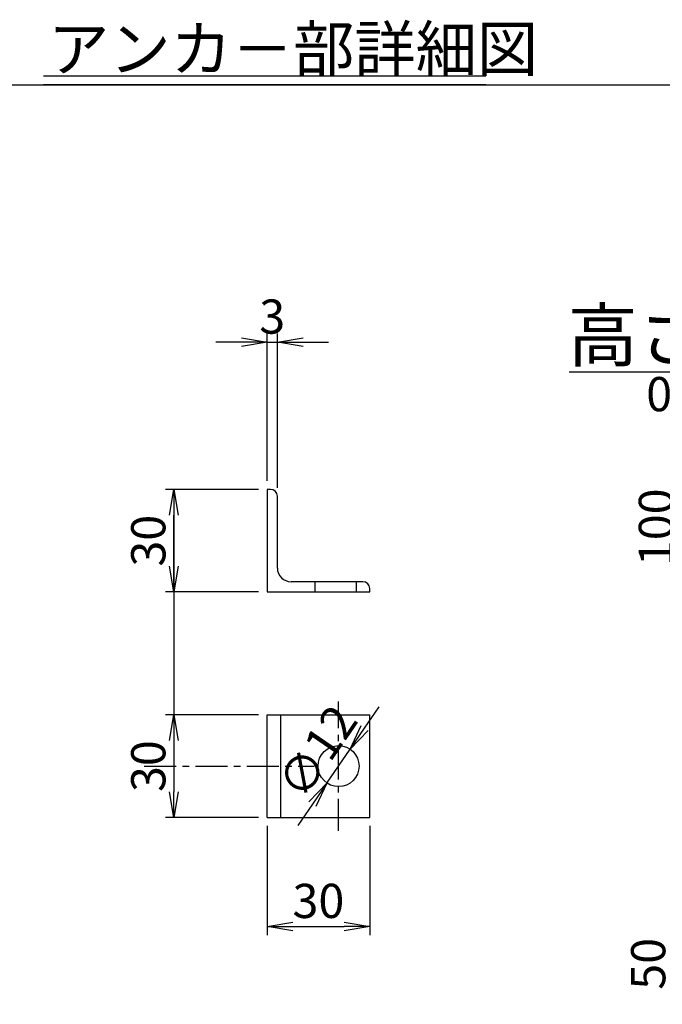
# Model space of a CAD drawing. Extents: x 73978 to 82349, y 27483 to 30513.
# Drawn here: x 76221 to 76597, y 28043 to 28619 of the extents above; entities that cross this region are included whole.
import ezdxf

# ---------------------------------------------------------------- set-up
doc = ezdxf.new("R2010")
doc.units = 0
doc.header["$LTSCALE"] = 10
doc.header["$PDMODE"] = 34
doc.linetypes.add('CENTER1', pattern=[10, 6.25, -1.25, 1.25, -1.25])
doc.linetypes.add('CENTER2', pattern=[10, 7, -1, 1, -1])
doc.layers.get('0').update_dxf_attribs({"linetype": 'CONTINUOUS'})
doc.layers.get('DEFPOINTS').update_dxf_attribs({"color": 8, "linetype": 'CONTINUOUS'})
for name, color, linetype in [('S01_基準線', 1, 'CENTER2'), ('S03_枠', 4, 'CONTINUOUS'), ('S10_寸法', 1, 'CONTINUOUS'), ('sunpou', 1, 'CONTINUOUS'), ('図面枠等', 7, 'CONTINUOUS')]:
    doc.layers.add(name, color=color, linetype=linetype)
doc.styles.get("Standard").update_dxf_attribs({"font": 'ROMANS.SHX', "width": 0.8, "bigfont": 'extfont.shx'})
doc.dimstyles.new('S1-10', dxfattribs={"dimscale": 10, "dimtxt": 2, "dimasz": 1.5, "dimexe": 0.5, "dimexo": 0.5, "dimgap": 0.5, "dimtad": 3, "dimdec": 8, "dimdsep": 46, "dimtxsty": 'STANDARD', "dimblk": 'OPEN', "dimcen": 0.09, "dimclrd": 1, "dimclre": 1, "dimclrt": 7, "dimadec": 0, "dimazin": 2, "dimtfac": 1, "dimtdec": 8, "dimtix": 1, "dimtmove": 2, "dimatfit": 1, "dimldrblk": 'OPEN', "dimfxl": 1, "dimtolj": 1, "dimtzin": 0, "dimlwd": -1, "dimlwe": -1, "dimarcsym": 0})
doc.dimstyles.new('S1-10-5', dxfattribs={"dimscale": 10, "dimtxt": 2, "dimasz": 1.5, "dimexe": 0.5, "dimexo": 0.5, "dimgap": 0.5, "dimtad": 3, "dimdec": 8, "dimlfac": 0.5, "dimdsep": 46, "dimtxsty": 'STANDARD', "dimblk": 'OPEN', "dimcen": 0.09, "dimclrd": 1, "dimclre": 1, "dimclrt": 7, "dimadec": 0, "dimazin": 2, "dimtfac": 1, "dimtdec": 8, "dimtix": 1, "dimtmove": 2, "dimatfit": 1, "dimldrblk": 'OPEN', "dimfxl": 1, "dimtolj": 1, "dimtzin": 0, "dimlwd": -1, "dimlwe": -1, "dimarcsym": 0})

# ---------------------------------------------------------------- blocks, each defined once
blk = doc.blocks.new('_OPEN')
at = {"color": 0, "linetype": 'ByBlock'}
for p, q in [((-1, 0.167), (0, 0)), ((0, 0), (-1, -0.167)), ((0, 0), (-1, 0))]:
    blk.add_line(p, q, dxfattribs=at)
blk = doc.blocks.new('*D59')
at = {"layer": 'DEFPOINTS', "color": 0, "lineweight": -2, "transparency": 16777216}
for p in [(76311.48, 28344.61), (76365.95, 28344.61), (76365.95, 28284.61)]:
    blk.add_point(p, dxfattribs=at)
at = {"layer": 'sunpou', "color": 1, "transparency": 16777216}
for p, q in [((76360.95, 28344.61), (76306.48, 28344.61)), ((76311.48, 28299.61), (76311.48, 28329.61)), ((76360.95, 28284.61), (76306.48, 28284.61))]:
    blk.add_line(p, q, dxfattribs=at)
at = {"layer": 'sunpou', "color": 1, "transparency": 16777216, "xscale": 15, "yscale": 15, "zscale": 15}
for p, rotation in [((76311.48, 28344.61), 90), ((76311.48, 28284.61), 270)]:
    blk.add_blockref('_OPEN', p, dxfattribs=dict(at, rotation=rotation))
at = {"layer": 'sunpou', "color": 7, "lineweight": -2, "transparency": 16777216, "insert": (76296.48, 28314.61), "char_height": 20, "attachment_point": 5, "rotation": 90}
blk.add_mtext('\\A1;30', dxfattribs=at)
blk = doc.blocks.new('*D60')
at = {"layer": 'DEFPOINTS', "color": 0, "lineweight": -2, "transparency": 16777216}
for p in [(76365.95, 28212.7), (76311.48, 28152.7), (76365.95, 28152.7)]:
    blk.add_point(p, dxfattribs=at)
at = {"layer": 'S10_寸法', "color": 1, "transparency": 16777216}
for p, q in [((76360.95, 28212.7), (76306.48, 28212.7)), ((76311.48, 28197.7), (76311.48, 28167.7)), ((76360.95, 28152.7), (76306.48, 28152.7))]:
    blk.add_line(p, q, dxfattribs=at)
at = {"layer": 'S10_寸法', "color": 1, "transparency": 16777216, "xscale": 15, "yscale": 15, "zscale": 15}
for p, rotation in [((76311.48, 28212.7), 90), ((76311.48, 28152.7), 270)]:
    blk.add_blockref('_OPEN', p, dxfattribs=dict(at, rotation=rotation))
at = {"layer": 'S10_寸法', "color": 7, "lineweight": -2, "transparency": 16777216, "insert": (76296.48, 28182.7), "char_height": 20, "attachment_point": 5, "rotation": 90}
blk.add_mtext('\\A1;30', dxfattribs=at)
blk = doc.blocks.new('*D61')
at = {"layer": 'DEFPOINTS', "color": 0, "lineweight": -2, "transparency": 16777216}
for p in [(76365.95, 28152.7), (76425.95, 28152.7), (76425.95, 28088.85)]:
    blk.add_point(p, dxfattribs=at)
at = {"layer": 'S10_寸法', "color": 1, "transparency": 16777216}
for p, q in [((76365.95, 28147.7), (76365.95, 28083.85)), ((76425.95, 28147.7), (76425.95, 28083.85)), ((76380.95, 28088.85), (76410.95, 28088.85))]:
    blk.add_line(p, q, dxfattribs=at)
at = {"layer": 'S10_寸法', "color": 1, "transparency": 16777216, "xscale": 15, "yscale": 15, "zscale": 15, "rotation": 180}
blk.add_blockref('_OPEN', (76365.95, 28088.85), dxfattribs=at)
at = {"layer": 'S10_寸法', "color": 1, "transparency": 16777216, "xscale": 15, "yscale": 15, "zscale": 15}
blk.add_blockref('_OPEN', (76425.95, 28088.85), dxfattribs=at)
at = {"layer": 'S10_寸法', "color": 7, "lineweight": -2, "transparency": 16777216, "insert": (76395.95, 28103.85), "char_height": 20, "attachment_point": 5}
blk.add_mtext('\\A1;30', dxfattribs=at)
blk = doc.blocks.new('*D62')
at = {"layer": 'DEFPOINTS', "color": 0, "lineweight": -2, "transparency": 16777216}
for p in [(76414.51, 28192.6), (76400.95, 28172.8)]:
    blk.add_point(p, dxfattribs=at)
at = {"layer": 'S10_寸法', "color": 1, "transparency": 16777216}
for p, q in [((76422.99, 28204.98), (76431.46, 28217.35)), ((76400.95, 28172.8), (76414.51, 28192.6)), ((76392.48, 28160.42), (76384, 28148.05))]:
    blk.add_line(p, q, dxfattribs=at)
at = {"layer": 'S10_寸法', "color": 1, "transparency": 16777216, "xscale": 15, "yscale": 15, "zscale": 15}
for p, rotation in [((76414.51, 28192.6), 235.5959450684462), ((76400.95, 28172.8), 55.59594506844616)]:
    blk.add_blockref('_OPEN', p, dxfattribs=dict(at, rotation=rotation))
at = {"layer": 'S10_寸法', "color": 7, "lineweight": -2, "transparency": 16777216, "insert": (76395.35, 28191.17), "char_height": 20, "attachment_point": 5, "rotation": 55.59595}
blk.add_mtext('\\A1;∅12', dxfattribs=at)
blk = doc.blocks.new('*D63')
at = {"layer": 'DEFPOINTS', "color": 0, "lineweight": -2, "transparency": 16777216}
for p in [(76371.95, 28430.75), (76365.95, 28344.61), (76371.95, 28340.61)]:
    blk.add_point(p, dxfattribs=at)
at = {"layer": 'sunpou', "color": 1, "transparency": 16777216}
for p, q in [((76350.95, 28430.75), (76335.95, 28430.75)), ((76365.95, 28349.61), (76365.95, 28435.75)), ((76365.95, 28430.75), (76371.95, 28430.75)), ((76371.95, 28345.61), (76371.95, 28435.75)), ((76386.95, 28430.75), (76401.95, 28430.75))]:
    blk.add_line(p, q, dxfattribs=at)
at = {"layer": 'sunpou', "color": 1, "transparency": 16777216, "xscale": 15, "yscale": 15, "zscale": 15}
blk.add_blockref('_OPEN', (76365.95, 28430.75), dxfattribs=at)
at = {"layer": 'sunpou', "color": 1, "transparency": 16777216, "xscale": 15, "yscale": 15, "zscale": 15, "rotation": 180}
blk.add_blockref('_OPEN', (76371.95, 28430.75), dxfattribs=at)
at = {"layer": 'sunpou', "color": 7, "lineweight": -2, "transparency": 16777216, "insert": (76368.95, 28445.75), "char_height": 20, "attachment_point": 5}
blk.add_mtext('\\A1;3', dxfattribs=at)
blk = doc.blocks.new('*D127')
at = {"layer": 'DEFPOINTS', "color": 0, "lineweight": -2, "ltscale": 0.01, "transparency": 16777216}
for p in [(76674.6, 28093.34), (76608.28, 28043.34), (76739.6, 28043.34)]:
    blk.add_point(p, dxfattribs=at)
at = {"layer": 'S10_寸法', "color": 1, "ltscale": 0.01, "transparency": 16777216}
for p, q in [((76669.6, 28093.34), (76603.28, 28093.34)), ((76608.28, 28078.34), (76608.28, 28058.34)), ((76734.6, 28043.34), (76603.28, 28043.34))]:
    blk.add_line(p, q, dxfattribs=at)
at = {"layer": 'S10_寸法', "color": 1, "ltscale": 0.01, "transparency": 16777216, "xscale": 15, "yscale": 15, "zscale": 15}
for p, rotation in [((76608.28, 28093.34), 90), ((76608.28, 28043.34), 270)]:
    blk.add_blockref('_OPEN', p, dxfattribs=dict(at, rotation=rotation))
at = {"layer": 'S10_寸法', "color": 7, "ltscale": 0.01, "transparency": 16777216, "insert": (76588.79, 28067.03), "char_height": 20, "attachment_point": 5, "rotation": 90}
blk.add_mtext('\\A1;50', dxfattribs=at)
blk = doc.blocks.new('*D129')
at = {"layer": 'DEFPOINTS', "color": 0, "lineweight": -2, "ltscale": 0.01, "transparency": 16777216}
for p in [(76727.52, 28372.45), (76608.28, 28272.45), (76727.52, 28272.45)]:
    blk.add_point(p, dxfattribs=at)
at = {"layer": 'S10_寸法', "color": 1, "ltscale": 0.01, "transparency": 16777216}
for p, q in [((76722.52, 28372.45), (76603.28, 28372.45)), ((76608.28, 28357.45), (76608.28, 28287.45)), ((76722.52, 28272.45), (76603.28, 28272.45))]:
    blk.add_line(p, q, dxfattribs=at)
at = {"layer": 'S10_寸法', "color": 1, "ltscale": 0.01, "transparency": 16777216, "xscale": 15, "yscale": 15, "zscale": 15}
for p, rotation in [((76608.28, 28372.45), 90), ((76608.28, 28272.45), 270)]:
    blk.add_blockref('_OPEN', p, dxfattribs=dict(at, rotation=rotation))
at = {"layer": 'S10_寸法', "color": 7, "ltscale": 0.01, "transparency": 16777216, "insert": (76593.28, 28322.45), "char_height": 20, "attachment_point": 5, "rotation": 90}
blk.add_mtext('\\A1;100', dxfattribs=at)

msp = doc.modelspace()

# ---------------------------------------------------------------- linework, layer by layer
at = {"layer": 'DEFPOINTS', "lineweight": -2}
msp.add_line((75393.97231285, 28581.29784767), (77866.90061497, 28581.29784767), dxfattribs=at)
at = {"layer": 'DEFPOINTS', "linetype": 'Continuous', "ltscale": 0.01}
msp.add_line((76311.47862426, 28344.60938542), (76311.47862426, 28212.69814476), dxfattribs=at)
at = {"layer": 'S01_基準線', "color": 0, "linetype": 'CENTER1', "ltscale": 0.3}
for p, q in [((76407.73085623, 28144.82034883), (76407.73085623, 28220.57594069)), ((76294.07701221, 28182.69814476), (76393.51707149, 28182.69814476))]:
    msp.add_line(p, q, dxfattribs=at)
at = {"layer": 'S03_枠'}
for p, q in [((76367.94536076, 28344.60938542), (76365.94536076, 28344.60938542)), ((76365.94536076, 28344.60938542), (76365.94536076, 28284.60938542)), ((76371.94536076, 28298.60938542), (76371.94536076, 28340.60938542)), ((76421.94536076, 28290.60938542), (76379.94536076, 28290.60938542)), ((76393.94536076, 28290.60938542), (76393.94536076, 28284.60938542)), ((76417.94536076, 28290.60938542), (76417.94536076, 28284.60938542)), ((76425.94536076, 28284.60938542), (76425.94536076, 28286.60938542)), ((76365.94536076, 28284.60938542), (76425.94536076, 28284.60938542)), ((76365.94536076, 28212.69814476), (76425.94536076, 28212.69814476)), ((76365.94536076, 28152.69814476), (76365.94536076, 28212.69814476)), ((76373.94536076, 28152.69814476), (76373.94536076, 28212.69814476)), ((76425.94536076, 28152.69814476), (76425.94536076, 28212.69814476)), ((76365.94536076, 28152.69814476), (76425.94536076, 28152.69814476))]:
    msp.add_line(p, q, dxfattribs=at)
msp.add_circle((76407.73085623, 28182.69814476), 12, dxfattribs=at)
for centre, radius, start, end in [((76367.94536076, 28340.60938542), 4, 0, 90), ((76379.94536076, 28298.60938542), 8, 180, 270), ((76421.94536076, 28286.60938542), 4, 0, 90)]:
    msp.add_arc(centre, radius, start, end, dxfattribs=at)
at = {"layer": '図面枠等', "color": 2, "linetype": 'Continuous'}
for p, q in [((76493.84492312, 28586.33510841), (76235.25681956, 28586.33510841)), ((76493.84492312, 28581.29784767), (76235.25681956, 28581.29784767))]:
    msp.add_line(p, q, dxfattribs=at)

# ---------------------------------------------------------------- texts
at = {"layer": 'sunpou', "color": 0, "lineweight": -2, "attachment_point": 1}
for s, insert, char_height in [('高さ調整板', (76541.76792166, 28449.76371133), 30), ('0.8', (76587.61482247, 28410.35943701), 20)]:
    msp.add_mtext(s, dxfattribs=dict(at, insert=insert, char_height=char_height))
at = {"layer": '図面枠等'}
msp.add_text('アンカ－部詳細図', height=26.25, dxfattribs=at).set_placement((76237.9037884, 28589.28355335))

# ---------------------------------------------------------------- dimensions: what is measured, and where the dimension line sits
at = {"layer": 'S10_寸法', "color": 6, "ltscale": 0.01}
dim = msp.add_linear_dim(base=(76608.2768557423, 28272.4462542237), p1=(76727.5160991681, 28372.4462542237), p2=(76727.5160991681, 28272.4462542236), angle=90, dimstyle='S1-10', dxfattribs=at)
dim.commit()
dim.dimension.update_dxf_attribs({"geometry": '*D129', "text_midpoint": (76593.2768557422, 28322.4462542236)})
at = {"layer": 'S10_寸法', "lineweight": -2}
dim = msp.add_diameter_dim_2p(p1=(76400.9505514688, 28172.7972626122), p2=(76414.5111609936, 28192.5990269103), dimstyle='S1-10-5', dxfattribs=at)
dim.commit()
dim.dimension.update_dxf_attribs({"geometry": '*D62', "text_midpoint": (76395.3547535449, 28191.1735257143)})
dim = msp.add_linear_dim(base=(76311.4786242606, 28152.6981447613), p1=(76365.9453607587, 28212.6981447613), p2=(76365.9453607587, 28152.6981447613), angle=90, dimstyle='S1-10-5', dxfattribs=at)
dim.commit()
dim.dimension.update_dxf_attribs({"geometry": '*D60', "text_midpoint": (76296.4786242606, 28182.6981447613)})
dim = msp.add_linear_dim(base=(76425.9453607587, 28088.8460498894), p1=(76365.9453607587, 28152.6981447613), p2=(76425.9453607587, 28152.6981447613), dimstyle='S1-10-5', dxfattribs=at)
dim.commit()
dim.dimension.update_dxf_attribs({"geometry": '*D61', "text_midpoint": (76395.9453607587, 28103.8460498894)})
at = {"layer": 'S10_寸法', "color": 6, "ltscale": 0.01}
dim = msp.add_linear_dim(base=(76608.2768557422, 28043.3446743332), p1=(76674.5998996455, 28093.3446743331), p2=(76739.603358191, 28043.3446743332), angle=90, dimstyle='S1-10', dxfattribs=at)
dim.commit()
dim.dimension.update_dxf_attribs({"geometry": '*D127', "text_midpoint": (76588.7856480729, 28067.0335089302), "dimtype": 160})
at = {"layer": 'sunpou', "lineweight": -2}
dim = msp.add_linear_dim(base=(76371.94536076, 28430.74623276), p1=(76365.94536076, 28344.60938542), p2=(76371.94536076, 28340.60938542), dimstyle='S1-10-5', dxfattribs=at)
dim.commit()
dim.dimension.update_dxf_attribs({"geometry": '*D63', "text_midpoint": (76368.94536076, 28445.74623276)})
dim = msp.add_linear_dim(base=(76311.4786242606, 28344.6093854174), p1=(76365.9453607587, 28284.6093854173), p2=(76365.9453607587, 28344.6093854173), angle=90, dimstyle='S1-10-5', dxfattribs=at)
dim.commit()
dim.dimension.update_dxf_attribs({"geometry": '*D59', "text_midpoint": (76296.4786242606, 28314.6093854173)})

# ---------------------------------------------------------------- leaders
at = {"layer": 'S10_寸法'}
msp.add_leader([(76730.13813949, 28369.91544565), (76678.49440703, 28413.27394962), (76542.57195195, 28413.27394962)], dimstyle='S1-10', override={"dimgap": 1, "dimtad": 1}, dxfattribs=at)

doc.saveas('drawing.dxf')
